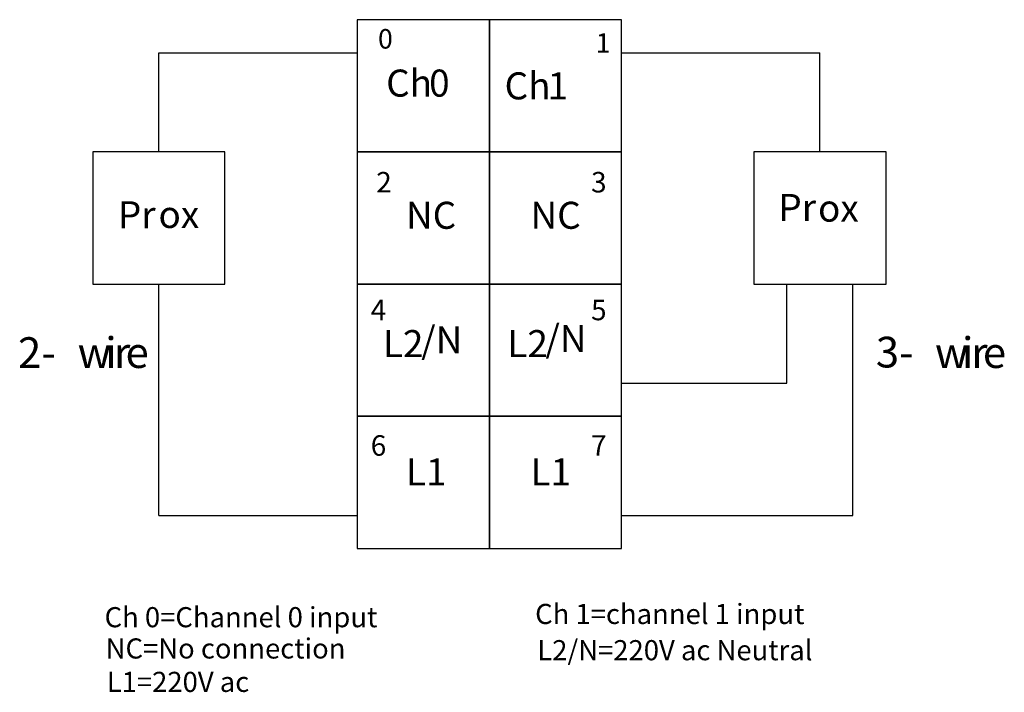
# Model space of a CAD drawing. Extents: x 74.3 to 149.9, y 112.3 to 164.
import ezdxf

# ---------------------------------------------------------------- set-up
doc = ezdxf.new("R2010")
doc.units = 0
doc.layers.add('LAYER_1', color=160, linetype='Continuous')
doc.styles.add('STD', font='txt')

# ---------------------------------------------------------------- blocks, each defined once
blk = doc.blocks.new('AI9-BLK61')
at = {"layer": 'LAYER_1', "color": 7, "lineweight": 0, "insert": (-1.214, 1.259), "char_height": 2.07887, "attachment_point": 1, "style": 'STD'}
blk.add_mtext('\\fUnivers CondensedLight|b0|i0;\\H2.0789;\\C7;Pr', dxfattribs=at)
blk = doc.blocks.new('AI9-BLK60')
at = {"layer": 'LAYER_1', "color": 7, "lineweight": 0, "insert": (-1.428, 1.259), "char_height": 2.07887, "attachment_point": 1, "style": 'STD'}
blk.add_mtext('\\fUnivers CondensedLight|b0|i0;\\H2.0789;\\C7;ox', dxfattribs=at)
blk = doc.blocks.new('AI9-BLK59')
at = {"layer": 'LAYER_1', "color": 7, "lineweight": 0, "insert": (-1.607, 1.259), "char_height": 2.07887, "attachment_point": 1, "style": 'STD'}
blk.add_mtext('\\fUnivers CondensedLight|b0|i0;\\H2.0789;\\C7;Ch', dxfattribs=at)
blk = doc.blocks.new('AI9-BLK58')
at = {"layer": 'LAYER_1', "color": 7, "lineweight": 0, "insert": (-1.021, 1.259), "char_height": 2.07887, "attachment_point": 1, "style": 'STD'}
blk.add_mtext('\\fUnivers CondensedLight|b0|i0;\\H2.0789;\\C7; 0', dxfattribs=at)
blk = doc.blocks.new('AI9-BLK57')
at = {"layer": 'LAYER_1', "color": 7, "lineweight": 0, "insert": (-1.607, 1.259), "char_height": 2.07887, "attachment_point": 1, "style": 'STD'}
blk.add_mtext('\\fUnivers CondensedLight|b0|i0;\\H2.0789;\\C7;Ch', dxfattribs=at)
blk = doc.blocks.new('AI9-BLK56')
at = {"layer": 'LAYER_1', "color": 7, "lineweight": 0, "insert": (-1.021, 1.259), "char_height": 2.07887, "attachment_point": 1, "style": 'STD'}
blk.add_mtext('\\fUnivers CondensedLight|b0|i0;\\H2.0789;\\C7; 1', dxfattribs=at)
blk = doc.blocks.new('AI9-BLK55')
at = {"layer": 'LAYER_1', "color": 7, "lineweight": 0, "insert": (-1.743, 1.259), "char_height": 2.07887, "attachment_point": 1, "style": 'STD'}
blk.add_mtext('\\fUnivers CondensedLight|b0|i0;\\H2.0789;\\C7;NC', dxfattribs=at)
blk = doc.blocks.new('AI9-BLK54')
at = {"layer": 'LAYER_1', "color": 7, "lineweight": 0, "insert": (-1.38, 1.259), "char_height": 2.07887, "attachment_point": 1, "style": 'STD'}
blk.add_mtext('\\fUnivers CondensedLight|b0|i0;\\H2.0789;\\C7;L2', dxfattribs=at)
blk = doc.blocks.new('AI9-BLK53')
at = {"layer": 'LAYER_1', "color": 7, "lineweight": 0, "insert": (-1.401, 1.259), "char_height": 2.07887, "attachment_point": 1, "style": 'STD'}
blk.add_mtext('\\fUnivers CondensedLight|b0|i0;\\H2.0789;\\C7;/N', dxfattribs=at)
blk = doc.blocks.new('AI9-BLK52')
at = {"layer": 'LAYER_1', "color": 7, "lineweight": 0, "insert": (-1.383, 1.259), "char_height": 2.07887, "attachment_point": 1, "style": 'STD'}
blk.add_mtext('\\fUnivers CondensedLight|b0|i0;\\H2.0789;\\C7;L1', dxfattribs=at)
blk = doc.blocks.new('AI9-BLK51')
at = {"layer": 'LAYER_1', "color": 7, "lineweight": 0, "insert": (-1.383, 1.259), "char_height": 2.07887, "attachment_point": 1, "style": 'STD'}
blk.add_mtext('\\fUnivers CondensedLight|b0|i0;\\H2.0789;\\C7;L1', dxfattribs=at)
blk = doc.blocks.new('AI9-BLK50')
at = {"layer": 'LAYER_1', "color": 7, "lineweight": 0, "insert": (-1.38, 1.259), "char_height": 2.07887, "attachment_point": 1, "style": 'STD'}
blk.add_mtext('\\fUnivers CondensedLight|b0|i0;\\H2.0789;\\C7;L2', dxfattribs=at)
blk = doc.blocks.new('AI9-BLK49')
at = {"layer": 'LAYER_1', "color": 7, "lineweight": 0, "insert": (-1.401, 1.259), "char_height": 2.07887, "attachment_point": 1, "style": 'STD'}
blk.add_mtext('\\fUnivers CondensedLight|b0|i0;\\H2.0789;\\C7;/N', dxfattribs=at)
blk = doc.blocks.new('AI9-BLK48')
at = {"layer": 'LAYER_1', "color": 7, "lineweight": 0, "insert": (-1.743, 1.259), "char_height": 2.07887, "attachment_point": 1, "style": 'STD'}
blk.add_mtext('\\fUnivers CondensedLight|b0|i0;\\H2.0789;\\C7;NC', dxfattribs=at)
blk = doc.blocks.new('AI9-BLK47')
at = {"layer": 'LAYER_1', "color": 7, "lineweight": 0, "insert": (-1.194, 1.259), "char_height": 2.07887, "attachment_point": 1, "style": 'STD'}
blk.add_mtext('\\fUnivers CondensedLight|b0|i0;\\H2.0789;\\C7;Pr', dxfattribs=at)
blk = doc.blocks.new('AI9-BLK46')
at = {"layer": 'LAYER_1', "color": 7, "lineweight": 0, "insert": (-1.408, 1.259), "char_height": 2.07887, "attachment_point": 1, "style": 'STD'}
blk.add_mtext('\\fUnivers CondensedLight|b0|i0;\\H2.0789;\\C7;ox', dxfattribs=at)
blk = doc.blocks.new('AI9-BLK45')
at = {"layer": 'LAYER_1', "color": 7, "lineweight": 0, "insert": (-1.316, 1.43), "char_height": 2.36235, "attachment_point": 1, "style": 'STD'}
blk.add_mtext('\\fUnivers CondensedLight|b0|i0;\\H2.3624;\\C7;3-', dxfattribs=at)
blk = doc.blocks.new('AI9-BLK44')
at = {"layer": 'LAYER_1', "color": 7, "lineweight": 0, "insert": (-1.168, 1.43), "char_height": 2.36235, "attachment_point": 1, "style": 'STD'}
blk.add_mtext('\\fUnivers CondensedLight|b0|i0;\\H2.3624;\\C7;w', dxfattribs=at)
blk = doc.blocks.new('AI9-BLK43')
at = {"layer": 'LAYER_1', "color": 7, "lineweight": 0, "insert": (-0.371, 1.43), "char_height": 2.36235, "attachment_point": 1, "style": 'STD'}
blk.add_mtext('\\fUnivers CondensedLight|b0|i0;\\H2.3624;\\C7;i', dxfattribs=at)
blk = doc.blocks.new('AI9-BLK42')
at = {"layer": 'LAYER_1', "color": 7, "lineweight": 0, "insert": (-0.519, 1.43), "char_height": 2.36235, "attachment_point": 1, "style": 'STD'}
blk.add_mtext('\\fUnivers CondensedLight|b0|i0;\\H2.3624;\\C7;r', dxfattribs=at)
blk = doc.blocks.new('AI9-BLK41')
at = {"layer": 'LAYER_1', "color": 7, "lineweight": 0, "insert": (-0.795, 1.43), "char_height": 2.36235, "attachment_point": 1, "style": 'STD'}
blk.add_mtext('\\fUnivers CondensedLight|b0|i0;\\H2.3624;\\C7;e', dxfattribs=at)
blk = doc.blocks.new('AI9-BLK40')
at = {"layer": 'LAYER_1', "color": 7, "lineweight": 0, "insert": (-1.316, 1.43), "char_height": 2.36235, "attachment_point": 1, "style": 'STD'}
blk.add_mtext('\\fUnivers CondensedLight|b0|i0;\\H2.3624;\\C7;2-', dxfattribs=at)
blk = doc.blocks.new('AI9-BLK39')
at = {"layer": 'LAYER_1', "color": 7, "lineweight": 0, "insert": (-1.168, 1.43), "char_height": 2.36235, "attachment_point": 1, "style": 'STD'}
blk.add_mtext('\\fUnivers CondensedLight|b0|i0;\\H2.3624;\\C7;w', dxfattribs=at)
blk = doc.blocks.new('AI9-BLK38')
at = {"layer": 'LAYER_1', "color": 7, "lineweight": 0, "insert": (-0.371, 1.43), "char_height": 2.36235, "attachment_point": 1, "style": 'STD'}
blk.add_mtext('\\fUnivers CondensedLight|b0|i0;\\H2.3624;\\C7;i', dxfattribs=at)
blk = doc.blocks.new('AI9-BLK37')
at = {"layer": 'LAYER_1', "color": 7, "lineweight": 0, "insert": (-0.519, 1.43), "char_height": 2.36235, "attachment_point": 1, "style": 'STD'}
blk.add_mtext('\\fUnivers CondensedLight|b0|i0;\\H2.3624;\\C7;r', dxfattribs=at)
blk = doc.blocks.new('AI9-BLK36')
at = {"layer": 'LAYER_1', "color": 7, "lineweight": 0, "insert": (-0.795, 1.43), "char_height": 2.36235, "attachment_point": 1, "style": 'STD'}
blk.add_mtext('\\fUnivers CondensedLight|b0|i0;\\H2.3624;\\C7;e', dxfattribs=at)
blk = doc.blocks.new('AI9-BLK35')
at = {"layer": 'LAYER_1', "color": 7, "lineweight": 0, "insert": (-0.543, 0.954), "char_height": 1.5749, "attachment_point": 1, "style": 'STD'}
blk.add_mtext('\\fUnivers CondensedLight|b0|i0;\\H1.5749;\\C7;3', dxfattribs=at)
blk = doc.blocks.new('AI9-BLK34')
at = {"layer": 'LAYER_1', "color": 7, "lineweight": 0, "insert": (-0.543, 0.954), "char_height": 1.5749, "attachment_point": 1, "style": 'STD'}
blk.add_mtext('\\fUnivers CondensedLight|b0|i0;\\H1.5749;\\C7;5', dxfattribs=at)
blk = doc.blocks.new('AI9-BLK33')
at = {"layer": 'LAYER_1', "color": 7, "lineweight": 0, "insert": (-0.543, 0.954), "char_height": 1.5749, "attachment_point": 1, "style": 'STD'}
blk.add_mtext('\\fUnivers CondensedLight|b0|i0;\\H1.5749;\\C7;7', dxfattribs=at)
blk = doc.blocks.new('AI9-BLK31')
at = {"layer": 'LAYER_1', "color": 7, "lineweight": 0, "insert": (-0.543, 0.954), "char_height": 1.5749, "attachment_point": 1, "style": 'STD'}
blk.add_mtext('\\fUnivers CondensedLight|b0|i0;\\H1.5749;\\C7;2', dxfattribs=at)
blk = doc.blocks.new('AI9-BLK30')
at = {"layer": 'LAYER_1', "color": 7, "lineweight": 0, "insert": (-0.543, 0.954), "char_height": 1.5749, "attachment_point": 1, "style": 'STD'}
blk.add_mtext('\\fUnivers CondensedLight|b0|i0;\\H1.5749;\\C7;4', dxfattribs=at)
blk = doc.blocks.new('AI9-BLK29')
at = {"layer": 'LAYER_1', "color": 7, "lineweight": 0, "insert": (-0.543, 0.954), "char_height": 1.5749, "attachment_point": 1, "style": 'STD'}
blk.add_mtext('\\fUnivers CondensedLight|b0|i0;\\H1.5749;\\C7;6', dxfattribs=at)
blk = doc.blocks.new('AI9-BLK20')
at = {"layer": 'LAYER_1', "color": 7, "lineweight": 0, "insert": (-0.26, 1.106), "char_height": 1.82689, "attachment_point": 1, "style": 'STD'}
blk.add_mtext('\\fUnivers CondensedLight|b0|i0;\\H1.8269;\\C7; ', dxfattribs=at)

msp = doc.modelspace()

# ---------------------------------------------------------------- linework, layer by layer
at = {"layer": 'LAYER_1', "color": 7}
for p, q in [((120.527, 161.487), (135.767, 161.487)), ((135.767, 153.867), (135.767, 161.487)), ((84.966, 125.926), (84.966, 143.707)), ((138.307, 125.926), (138.307, 143.707)), ((84.966, 125.926), (100.206, 125.926)), ((120.527, 125.926), (138.307, 125.926))]:
    msp.add_line(p, q, dxfattribs=at)
for points in [[(100.206, 153.867), (110.366, 153.867), (110.366, 164.028), (100.206, 164.028)], [(110.366, 153.867), (120.527, 153.867), (120.527, 164.028), (110.366, 164.028)], [(79.885, 143.707), (90.046, 143.707), (90.046, 153.867), (79.885, 153.867)], [(100.206, 143.707), (110.366, 143.707), (110.366, 153.867), (100.206, 153.867)], [(110.366, 143.707), (120.527, 143.707), (120.527, 153.867), (110.366, 153.867)], [(130.687, 143.707), (140.848, 143.707), (140.848, 153.867), (130.687, 153.867)], [(100.206, 133.546), (110.366, 133.546), (110.366, 143.707), (100.206, 143.707)], [(110.366, 133.546), (120.527, 133.546), (120.527, 143.707), (110.366, 143.707)], [(100.206, 123.386), (110.366, 123.386), (110.366, 133.546), (100.206, 133.546)], [(110.366, 123.386), (120.527, 123.386), (120.527, 133.546), (110.366, 133.546)]]:
    msp.add_lwpolyline(points, close=True, dxfattribs=at)
for points in [[(84.966, 153.867), (84.966, 161.487), (100.206, 161.487)], [(120.527, 136.086), (133.227, 136.086), (133.227, 143.707)]]:
    msp.add_lwpolyline(points, dxfattribs=at)

# ---------------------------------------------------------------- block references
for name, p in [('AI9-BLK59', (104.039, 158.935)), ('AI9-BLK58', (106.121, 158.935)), ('AI9-BLK57', (113.141, 158.723)), ('AI9-BLK56', (115.222, 158.723)), ('AI9-BLK31', (102.213, 151.37)), ('AI9-BLK35', (118.723, 151.37)), ('AI9-BLK47', (133.767, 149.375)), ('AI9-BLK61', (83.03, 148.817)), ('AI9-BLK55', (105.7, 148.775)), ('AI9-BLK48', (115.267, 148.775)), ('AI9-BLK46', (137.03, 149.325)), ('AI9-BLK60', (86.363, 148.839)), ('AI9-BLK30', (101.79, 141.549)), ('AI9-BLK34', (118.723, 141.549)), ('AI9-BLK54', (103.559, 138.911)), ('AI9-BLK53', (106.526, 139.193)), ('AI9-BLK50', (113.126, 138.911)), ('AI9-BLK49', (116.071, 139.3)), ('AI9-BLK40', (75.455, 138.191)), ('AI9-BLK38', (81.208, 138.191)), ('AI9-BLK45', (141.382, 138.228)), ('AI9-BLK43', (147.05, 138.191)), ('AI9-BLK39', (79.888, 138.191)), ('AI9-BLK37', (82.033, 138.191)), ('AI9-BLK36', (83.198, 138.191)), ('AI9-BLK44', (145.773, 138.191)), ('AI9-BLK42', (147.918, 138.191)), ('AI9-BLK41', (149.083, 138.191)), ('AI9-BLK29', (101.79, 131.135)), ('AI9-BLK33', (118.723, 131.135)), ('AI9-BLK52', (105.339, 129.047)), ('AI9-BLK51', (114.906, 129.047)), ('AI9-BLK20', (89.202, 115.021))]:
    msp.add_blockref(name, p, dxfattribs=at)

# ---------------------------------------------------------------- texts
at = {"linetype": 'Continuous', "lineweight": 0}
for s, height, p in [('0', 1.5, (101.807, 161.807)), ('1', 1.5, (118.538, 161.485)), ('Ch 0=Channel 0 input', 1.54644, (80.792, 117.331)), ('Ch 1=channel 1 input', 1.54644, (113.881, 117.579)), ('NC=No connection', 1.54644, (80.875, 114.928)), ('L2/N=220V ac Neutral', 1.54644, (114.047, 114.795)), ('L1=220V ac', 1.5464, (80.958, 112.359))]:
    msp.add_text(s, height=height, dxfattribs=at).set_placement(p)

doc.saveas('drawing.dxf')
